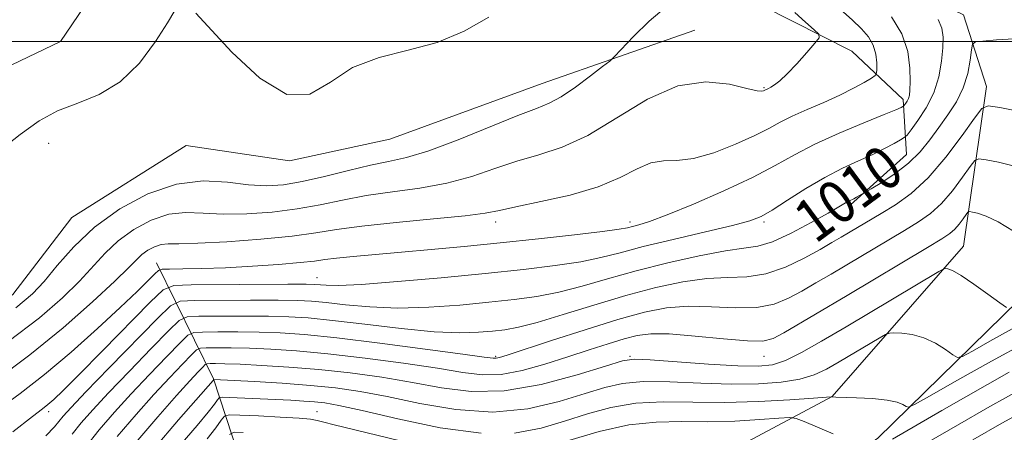
# Model space of a CAD drawing. Extents: x 2114800 to 2117700, y 319800 to 322700.
# Drawn here: x 2115768 to 2115951, y 320427 to 320504 of the extents above; entities that cross this region are included whole.
import ezdxf

# ---------------------------------------------------------------- set-up
doc = ezdxf.new("R2010")
doc.units = 0
doc.header["$MEASUREMENT"] = 0
for name, color, linetype, lineweight in [('DTM HARD BREAKLINE', 7, 'Continuous', 0), ('DTM SPOT ELEVATION', 2, 'Continuous', 13), ('GRID LINE', 7, 'Continuous', 0), ('INDEX CONTOUR', 41, 'Continuous', 13), ('INDEX CONTOUR LABEL', 244, 'Continuous', 0), ('INTERMEDIATE CONTOUR', 44, 'Continuous', 0)]:
    doc.layers.add(name, color=color, linetype=linetype, lineweight=lineweight)
doc.styles.add('Style-ITALICS', font='ITALICS.shx')

msp = doc.modelspace()

# ---------------------------------------------------------------- linework, layer by layer
at = {"layer": 'DTM HARD BREAKLINE'}
for points in [[(2115566.7, 320264.71, 1003.55), (2115620.78, 320325.7, 1001.88), (2115660.03, 320381.51, 1000.27), (2115698.6, 320439.43, 997.95), (2115733.02, 320479.78, 996.93), (2115775.31, 320500.02, 997.57), (2115794.81, 320528.77, 997.69), (2115829.78, 320562.94, 997.04), (2115849.84, 320584.88, 996.07), (2115870.22, 320601.06, 995.26), (2115895.42, 320622.24, 993.19), (2115909.38, 320628.27, 992.32), (2115927.72, 320629.05, 992.13), (2115947.47, 320622.82, 991.63), (2115975.67, 320609.71, 991.65)], [(2115852.58, 320387.36, 1043.29), (2115882.99, 320414.62, 1032.13), (2115919.11, 320433.88, 1021.98), (2115943.53, 320461.87, 1017.31), (2115947.86, 320491.61, 1011.33), (2115943.55, 320504.97, 1009.19), (2115924.81, 320514, 1006.93), (2115910.43, 320518.63, 1003.88), (2115902.07, 320531.69, 1001.83), (2115884.95, 320545.23, 998.83), (2115885.33, 320536.49, 997.82), (2115906.18, 320506.6, 1001.03), (2115922.77, 320498.17, 1002.51), (2115932.33, 320489.18, 1005.58), (2115932.96, 320478.95, 1009.13), (2115922.47, 320469.57, 1010.25)], [(2115813.3, 320289.09, 1069.48), (2115825.39, 320326.03, 1060.22), (2115847.98, 320360.6, 1048.43), (2115881.49, 320393.04, 1037.41), (2115927.58, 320426.14, 1023.21), (2115959.62, 320457.49, 1016.38), (2115966.11, 320485.99, 1011.73), (2115966.28, 320510.32, 1008.66), (2115956.78, 320526.99, 1006.08), (2115947.18, 320538.11, 1004.12)], [(2115893.47, 320502.08, 1001.11), (2115865.07, 320492.15, 999.06), (2115836.68, 320481.78, 998.6), (2115817.98, 320477.8, 998.11), (2115798.72, 320480.63, 998.43), (2115777.43, 320467.2, 998.87), (2115766.4, 320452.9, 998.77), (2115723.86, 320423.71, 999.21), (2115694.19, 320391.34, 1000.8), (2115669.58, 320361.85, 1001.45), (2115652.22, 320343.59, 1001.28), (2115627.71, 320320.5, 1003.82)], [(2115520.58, 320049.52, 1041.86), (2115565.04, 320081.42, 1046.86), (2115604.88, 320118.75, 1050.72), (2115628.88, 320146.75, 1049.52), (2115655.01, 320165.92, 1054.15), (2115689.05, 320193.24, 1059.33), (2115719.4, 320223.49, 1070.18), (2115745.16, 320237.64, 1073.71), (2115756.26, 320248.31, 1073.41), (2115769.91, 320282.07, 1070.83), (2115787.54, 320330.2, 1057.39), (2115804.78, 320387.93, 1043.97), (2115811.99, 320412.18, 1035.32), (2115803.83, 320437.2, 1019.91), (2115793.17, 320458.76, 1005.22)]]:
    msp.add_polyline3d(points, dxfattribs=at)
at = {"layer": 'DTM SPOT ELEVATION'}
for p in [(2115906.39, 320491.38, 1001.86), (2115773.12, 320481.04, 998.24), (2115856.39, 320466.38, 1004.51), (2115881.39, 320466.38, 1005.54), (2115906.39, 320466.38, 1008.28), (2115823.12, 320456.04, 1007.19), (2115856.39, 320441.38, 1013.74), (2115881.39, 320441.38, 1017.81), (2115906.39, 320441.38, 1016.77), (2115773.12, 320431.04, 1008.49), (2115823.12, 320431.04, 1023.2)]:
    msp.add_point(p, dxfattribs=at)
at = {"layer": 'GRID LINE', "flags": 128}
msp.add_lwpolyline([(2115000, 320500), (2117500, 320500)], dxfattribs=at)
at = {"layer": 'INDEX CONTOUR', "flags": 128}
for points, elevation in [([(2115888.127, 320506.464), (2115885, 320503.817), (2115882.076, 320500.941), (2115878.543, 320497.205), (2115877.631, 320496.363), (2115876.318, 320495.321), (2115874.057, 320493.577), (2115871.259, 320491.499), (2115868.569, 320489.676), (2115866.371, 320488.496), (2115863.996, 320487.55), (2115860.513, 320486.226), (2115849.401, 320481.714), (2115843.907, 320479.636), (2115839.761, 320478.372), (2115836.436, 320477.637), (2115833.046, 320476.957), (2115828.956, 320475.984), (2115824.52, 320474.872), (2115820.342, 320473.901), (2115816.839, 320473.301), (2115813.678, 320473.106), (2115810.338, 320473.3), (2115806.405, 320473.771), (2115801.886, 320474.022), (2115796.894, 320473.455), (2115791.593, 320471.643), (2115786.365, 320468.822), (2115781.644, 320465.397), (2115777.769, 320461.764), (2115774.687, 320458.284), (2115772.25, 320455.317), (2115770.092, 320452.973), (2115766.971, 320450.394)], 1000), ([(2115953.025, 320500.486), (2115949.702, 320500.288), (2115947.157, 320500.083), (2115945.761, 320499.909), (2115945.209, 320499.482), (2115945.029, 320498.436), (2115944.804, 320496.531), (2115944.344, 320494.036), (2115943.518, 320491.344), (2115942.244, 320488.773), (2115940.661, 320486.344), (2115938.96, 320484.001), (2115937.267, 320481.704), (2115935.455, 320479.476), (2115933.333, 320477.36), (2115930.828, 320475.411), (2115928.333, 320473.765), (2115926.357, 320472.575), (2115923.631, 320470.993), (2115923.132, 320470.727), (2115922.304, 320470.325), (2115921.898, 320470.111), (2115920.33, 320469.177), (2115918.35, 320468.033), (2115915.192, 320466.265), (2115911.463, 320464.305), (2115907.978, 320462.716), (2115905.258, 320461.883), (2115902.652, 320461.482), (2115899.215, 320461.013), (2115894.302, 320460.091), (2115888.46, 320458.789), (2115882.538, 320457.304), (2115877.211, 320455.813), (2115872.476, 320454.446), (2115868.158, 320453.322), (2115864.053, 320452.515), (2115859.829, 320451.93), (2115855.124, 320451.429), (2115849.712, 320450.922), (2115843.912, 320450.515), (2115838.18, 320450.361), (2115832.93, 320450.555), (2115828.401, 320450.958), (2115824.789, 320451.373), (2115822.083, 320451.642), (2115819.454, 320451.775), (2115815.866, 320451.818), (2115810.702, 320451.817), (2115800.342, 320451.767), (2115797.615, 320451.628), (2115795.815, 320450.763), (2115793.396, 320448.43), (2115784.394, 320439.216), (2115780.044, 320434.736), (2115777.274, 320431.841), (2115775.794, 320430.222), (2115774.987, 320429.234), (2115774.193, 320428.232), (2115772.588, 320426.56)], 1010), ([(2115952.615, 320446.503), (2115948.486, 320444.192), (2115945.206, 320442.333), (2115943.36, 320441.335), (2115942.418, 320441.16), (2115941.575, 320441.658), (2115940.194, 320442.647), (2115938.325, 320443.816), (2115936.189, 320444.823), (2115934.015, 320445.41), (2115932.061, 320445.655), (2115930.596, 320445.718), (2115929.739, 320445.703), (2115929.022, 320445.458), (2115927.834, 320444.773), (2115920.408, 320440.349), (2115918.048, 320438.991), (2115915.738, 320437.913), (2115913.042, 320437.096), (2115909.598, 320436.528), (2115905.345, 320436.216), (2115900.298, 320436.171), (2115894.593, 320436.365), (2115888.858, 320436.605), (2115883.846, 320436.659), (2115880.023, 320436.333), (2115876.736, 320435.588), (2115873.044, 320434.428), (2115868.219, 320432.945), (2115862.374, 320431.61), (2115855.832, 320430.982), (2115848.953, 320431.437), (2115842.224, 320432.592), (2115836.168, 320433.877), (2115831.108, 320434.839), (2115826.567, 320435.488), (2115821.869, 320435.953), (2115816.608, 320436.337), (2115811.468, 320436.649), (2115803.876, 320437.047), (2115803.735, 320436.881), (2115797.315, 320429.515), (2115792.778, 320424.207)], 1020)]:
    msp.add_lwpolyline(points, dxfattribs=dict(at, elevation=elevation))
at = {"layer": 'INTERMEDIATE CONTOUR', "flags": 128}
for points, elevation in [([(2115920.65, 320505.935), (2115922.799, 320504.005), (2115924.554, 320502.369), (2115925.87, 320500.877), (2115926.748, 320499.343), (2115927.212, 320497.661), (2115927.384, 320496.044), (2115927.409, 320494.787), (2115927.372, 320494.074), (2115927.109, 320493.661), (2115926.394, 320493.191), (2115925.047, 320492.39), (2115923.074, 320491.293), (2115920.525, 320490.014), (2115917.514, 320488.661), (2115914.401, 320487.321), (2115911.611, 320486.072), (2115909.392, 320484.948), (2115907.283, 320483.809), (2115904.651, 320482.474), (2115901.08, 320480.859), (2115897.042, 320479.292), (2115893.231, 320478.201), (2115890.162, 320477.843), (2115887.638, 320477.785), (2115885.286, 320477.417), (2115882.732, 320476.304), (2115879.589, 320474.676), (2115875.472, 320472.932), (2115870.248, 320471.41), (2115864.775, 320470.175), (2115860.168, 320469.23), (2115857.095, 320468.554), (2115854.451, 320468.035), (2115850.686, 320467.538), (2115844.78, 320466.956), (2115837.824, 320466.306), (2115831.438, 320465.632), (2115826.742, 320464.972), (2115822.874, 320464.337), (2115818.473, 320463.727), (2115812.637, 320463.159), (2115806.303, 320462.696), (2115800.865, 320462.414), (2115797.353, 320462.344), (2115795.344, 320462.336), (2115794.04, 320462.194), (2115792.801, 320461.771), (2115791.58, 320461.112), (2115790.476, 320460.311), (2115789.465, 320459.366), (2115788.005, 320457.878), (2115785.431, 320455.354), (2115781.267, 320451.484), (2115775.817, 320446.699), (2115769.576, 320441.616), (2115763.014, 320436.743)], 1004), ([(2115930.13, 320504.576), (2115932.087, 320501.43), (2115933.172, 320498.124), (2115933.567, 320495.021), (2115933.605, 320492.525), (2115933.564, 320490.912), (2115933.476, 320489.98), (2115933.316, 320489.403), (2115933.074, 320488.917), (2115932.805, 320488.503), (2115932.451, 320488.035), (2115932.364, 320487.951), (2115932.244, 320487.877), (2115931.937, 320487.719), (2115930.96, 320487.289), (2115928.75, 320486.376), (2115924.996, 320484.851), (2115920.385, 320482.917), (2115915.855, 320480.858), (2115912.054, 320478.881), (2115908.456, 320476.88), (2115904.244, 320474.672), (2115898.923, 320472.174), (2115893.262, 320469.71), (2115888.355, 320467.704), (2115885.024, 320466.463), (2115883.029, 320465.828), (2115881.856, 320465.522), (2115880.924, 320465.298), (2115879.376, 320465.028), (2115876.289, 320464.616), (2115871.057, 320463.998), (2115864.371, 320463.254), (2115857.24, 320462.498), (2115850.511, 320461.824), (2115844.367, 320461.242), (2115838.827, 320460.745), (2115829.842, 320459.967), (2115826.722, 320459.658), (2115824.567, 320459.38), (2115822.627, 320459.107), (2115819.969, 320458.808), (2115815.944, 320458.471), (2115811.045, 320458.14), (2115806.049, 320457.873), (2115801.636, 320457.716), (2115798.096, 320457.648), (2115795.618, 320457.627), (2115794.261, 320457.585), (2115793.542, 320457.346), (2115792.845, 320456.704), (2115791.616, 320455.461), (2115789.562, 320453.441), (2115786.447, 320450.474), (2115782.184, 320446.532), (2115777.261, 320442.139), (2115772.314, 320437.963), (2115767.78, 320434.454), (2115763.317, 320431.2)], 1006), ([(2115796.614, 320505.786), (2115795.229, 320503.493), (2115792.989, 320499.981), (2115789.996, 320495.987), (2115786.434, 320492.464), (2115782.503, 320490.102), (2115778.499, 320488.522), (2115774.734, 320487.082), (2115771.349, 320485.212), (2115767.788, 320482.651), (2115763.322, 320479.212)], 998), ([(2115912.104, 320505.42), (2115914.102, 320503.631), (2115915.751, 320502.199), (2115916.623, 320501.357), (2115916.653, 320500.71), (2115915.865, 320499.703), (2115914.351, 320497.966), (2115912.479, 320495.867), (2115910.682, 320493.957), (2115909.305, 320492.665), (2115908.336, 320491.916), (2115907.674, 320491.508), (2115907.224, 320491.267), (2115906.276, 320490.797), (2115905.956, 320490.719), (2115905.088, 320490.804), (2115903.198, 320491.243), (2115899.951, 320492.046), (2115895.553, 320492.51), (2115890.348, 320491.753), (2115884.687, 320489.232), (2115873.555, 320482.498), (2115868.764, 320480.307), (2115864.443, 320478.907), (2115860.341, 320477.729), (2115856.224, 320476.343), (2115851.926, 320474.875), (2115847.296, 320473.587), (2115842.271, 320472.664), (2115837.13, 320471.971), (2115832.241, 320471.294), (2115827.849, 320470.478), (2115823.697, 320469.604), (2115819.408, 320468.814), (2115814.738, 320468.229), (2115809.99, 320467.901), (2115805.601, 320467.857), (2115801.88, 320468.058), (2115798.615, 320468.179), (2115795.467, 320467.825), (2115792.197, 320466.707), (2115788.972, 320464.967), (2115786.06, 320462.854), (2115783.617, 320460.565), (2115778.841, 320455.336), (2115775.68, 320452.228), (2115771.394, 320448.547), (2115765.501, 320444.049)], 1002), ([(2115855.097, 320504.511), (2115850.496, 320501.901), (2115845.502, 320499.82), (2115840.086, 320498.364), (2115834.653, 320497.023), (2115829.716, 320495.14), (2115825.583, 320492.441), (2115821.747, 320490.207), (2115817.497, 320490.103), (2115812.414, 320493.178), (2115807.246, 320498.006), (2115800.524, 320505.246)], 998), ([(2115938.821, 320504.087), (2115939.539, 320502.49), (2115939.763, 320500.833), (2115939.687, 320498.836), (2115939.443, 320496.312), (2115938.936, 320493.433), (2115938.013, 320490.465), (2115936.615, 320487.664), (2115935.065, 320485.276), (2115933.777, 320483.539), (2115933.027, 320482.582), (2115932.524, 320482.098), (2115931.836, 320481.675), (2115930.618, 320480.984), (2115928.859, 320480.041), (2115926.633, 320478.95), (2115924.009, 320477.771), (2115921.023, 320476.401), (2115917.707, 320474.694), (2115914.158, 320472.597), (2115910.751, 320470.432), (2115907.925, 320468.613), (2115905.871, 320467.421), (2115903.761, 320466.592), (2115900.52, 320465.726), (2115895.464, 320464.532), (2115889.487, 320463.139), (2115883.881, 320461.789), (2115879.566, 320460.666), (2115875.988, 320459.751), (2115872.223, 320458.97), (2115867.491, 320458.251), (2115861.586, 320457.544), (2115854.446, 320456.803), (2115846.25, 320456.01), (2115838.118, 320455.283), (2115831.408, 320454.768), (2115827.117, 320454.567), (2115824.789, 320454.589), (2115822.696, 320454.772), (2115821.061, 320454.804), (2115817.646, 320454.803), (2115799.638, 320454.707), (2115796.388, 320454.568), (2115794.411, 320453.719), (2115792.011, 320451.432), (2115783.137, 320442.38), (2115778.744, 320437.933), (2115775.793, 320434.998), (2115774.046, 320433.338), (2115772.961, 320432.402), (2115771.929, 320431.6), (2115770.071, 320430.173), (2115766.442, 320427.325)], 1008), ([(2115958.41, 320486.1), (2115950.316, 320487.702), (2115948.18, 320488.013), (2115946.955, 320487.5), (2115945.59, 320485.725), (2115943.288, 320482.476), (2115940.257, 320478.465), (2115936.957, 320474.628), (2115933.781, 320471.699), (2115930.855, 320469.581), (2115928.233, 320467.975), (2115920.743, 320463.529), (2115919.045, 320462.544), (2115916.829, 320461.281), (2115913.853, 320459.645), (2115910.361, 320457.976), (2115906.724, 320456.721), (2115903.202, 320456.18), (2115899.626, 320456.044), (2115895.718, 320455.855), (2115891.253, 320455.24), (2115886.217, 320454.169), (2115880.648, 320452.696), (2115874.694, 320450.922), (2115868.943, 320449.137), (2115864.093, 320447.675), (2115860.615, 320446.78), (2115858.072, 320446.315), (2115855.802, 320446.055), (2115853.173, 320445.834), (2115849.706, 320445.747), (2115844.954, 320445.953), (2115838.744, 320446.543), (2115832.014, 320447.328), (2115825.976, 320448.051), (2115821.47, 320448.513), (2115817.847, 320448.745), (2115814.085, 320448.834), (2115809.508, 320448.857), (2115804.813, 320448.847), (2115801.046, 320448.827), (2115798.87, 320448.716), (2115797.433, 320448.026), (2115795.501, 320446.163), (2115792.209, 320442.794), (2115788.146, 320438.614), (2115784.266, 320434.572), (2115781.307, 320431.403), (2115779.152, 320428.951), (2115777.459, 320426.842)], 1012), ([(2115953.08, 320476.786), (2115950.105, 320477.495), (2115947.76, 320477.972), (2115946.429, 320478.166), (2115945.665, 320477.847), (2115944.814, 320476.74), (2115943.379, 320474.715), (2115941.489, 320472.214), (2115939.432, 320469.823), (2115937.399, 320467.965), (2115935.199, 320466.421), (2115932.546, 320464.81), (2115918.881, 320456.689), (2115916.038, 320455.022), (2115913.445, 320453.52), (2115910.96, 320452.167), (2115908.272, 320451.095), (2115905.028, 320450.481), (2115901.016, 320450.404), (2115896.583, 320450.596), (2115892.22, 320450.696), (2115888.218, 320450.396), (2115884.09, 320449.589), (2115879.155, 320448.221), (2115873.061, 320446.327), (2115866.782, 320444.291), (2115858.536, 320441.572), (2115857.091, 320441.121), (2115856.504, 320440.992), (2115855.925, 320441.006), (2115854.232, 320441.226), (2115850.235, 320441.776), (2115843.274, 320442.711), (2115834.799, 320443.809), (2115826.791, 320444.779), (2115820.747, 320445.399), (2115816.227, 320445.717), (2115812.305, 320445.849), (2115808.313, 320445.896), (2115804.595, 320445.9), (2115801.75, 320445.887), (2115800.124, 320445.805), (2115799.05, 320445.289), (2115797.607, 320443.897), (2115795.121, 320441.349), (2115791.897, 320438.01), (2115788.487, 320434.408), (2115785.343, 320430.965), (2115782.51, 320427.681), (2115779.932, 320424.45)], 1014), ([(2115952.879, 320464.67), (2115949.992, 320466.389), (2115947.751, 320467.472), (2115946.187, 320468.016), (2115945.204, 320468.243), (2115944.677, 320468.32), (2115944.374, 320468.193), (2115944.038, 320467.755), (2115943.47, 320466.954), (2115942.722, 320465.964), (2115941.908, 320465.017), (2115941.018, 320464.231), (2115939.544, 320463.26), (2115936.858, 320461.646), (2115921.867, 320452.718), (2115910.062, 320445.76), (2115908.068, 320444.688), (2115906.181, 320444.215), (2115903.331, 320444.238), (2115898.829, 320444.626), (2115893.541, 320445.148), (2115888.722, 320445.538), (2115885.282, 320445.584), (2115882.754, 320445.27), (2115880.328, 320444.63), (2115877.352, 320443.704), (2115873.802, 320442.556), (2115869.811, 320441.254), (2115865.545, 320439.902), (2115861.293, 320438.731), (2115857.379, 320438.007), (2115853.926, 320437.921), (2115850.27, 320438.361), (2115845.546, 320439.143), (2115839.217, 320440.087), (2115832.044, 320441.036), (2115825.114, 320441.839), (2115819.286, 320442.383), (2115814.514, 320442.701), (2115810.525, 320442.864), (2115807.118, 320442.936), (2115804.376, 320442.954), (2115802.454, 320442.947), (2115801.378, 320442.893), (2115800.668, 320442.551), (2115799.712, 320441.631), (2115798.032, 320439.904), (2115795.647, 320437.407), (2115792.708, 320434.244), (2115789.378, 320430.527), (2115785.868, 320426.41)], 1016), ([(2115951.552, 320450.455), (2115950.295, 320451.327), (2115948.11, 320452.93), (2115945.478, 320454.818), (2115943.1, 320456.426), (2115941.52, 320457.33), (2115940.642, 320457.671), (2115940.212, 320457.727), (2115939.887, 320457.66), (2115938.961, 320457.154), (2115921.719, 320446.883), (2115917.103, 320444.165), (2115913.362, 320442.066), (2115910.389, 320440.611), (2115907.95, 320439.795), (2115905.278, 320439.505), (2115901.479, 320439.597), (2115896.053, 320439.927), (2115885.167, 320440.696), (2115882.187, 320440.815), (2115879.991, 320440.507), (2115876.861, 320439.56), (2115871.571, 320437.918), (2115864.86, 320436.137), (2115857.968, 320434.931), (2115851.843, 320434.808), (2115846.297, 320435.493), (2115840.857, 320436.51), (2115835.16, 320437.462), (2115829.289, 320438.263), (2115823.436, 320438.899), (2115817.824, 320439.367), (2115812.801, 320439.685), (2115808.745, 320439.879), (2115805.924, 320439.976), (2115804.158, 320440.008), (2115803.158, 320440.008), (2115802.632, 320439.981), (2115802.285, 320439.814), (2115801.819, 320439.364), (2115800.943, 320438.459), (2115799.398, 320436.805), (2115796.93, 320434.08), (2115793.426, 320430.109), (2115789.336, 320425.307)], 1018), ([(2115955.139, 320443.914), (2115948.746, 320440.434), (2115942.334, 320436.846), (2115937.242, 320433.96), (2115934.422, 320432.376), (2115933.285, 320431.865), (2115932.855, 320431.99), (2115932.279, 320432.364), (2115931.184, 320432.814), (2115929.318, 320433.22), (2115926.599, 320433.487), (2115923.621, 320433.64), (2115919.742, 320433.773), (2115919.189, 320433.807), (2115919.074, 320433.827), (2115918.923, 320433.828), (2115918.022, 320433.765), (2115915.603, 320433.58), (2115911.174, 320433.257), (2115905.367, 320432.924), (2115899.098, 320432.744), (2115893.126, 320432.802), (2115887.601, 320432.866), (2115882.523, 320432.623), (2115877.86, 320431.85), (2115873.482, 320430.67), (2115869.228, 320429.296), (2115864.868, 320427.973), (2115859.887, 320427.08)], 1022), ([(2115952.046, 320438.444), (2115939.543, 320431.277), (2115930.295, 320425.941)], 1024), ([(2115954.28, 320435.276), (2115948.486, 320432.029), (2115942.406, 320428.553), (2115937.159, 320425.498)], 1026), ([(2115853.697, 320427.034), (2115846.062, 320428.066), (2115838.15, 320429.692), (2115831.479, 320431.244), (2115827.142, 320432.21), (2115824.541, 320432.676), (2115822.651, 320432.882), (2115820.61, 320433.03), (2115818.209, 320433.169), (2115806.795, 320433.72), (2115805.473, 320433.761), (2115804.89, 320433.64), (2115804.548, 320433.257), (2115803.975, 320432.469), (2115802.815, 320430.987), (2115800.74, 320428.484), (2115797.594, 320424.802)], 1022), ([(2115956.513, 320432.109), (2115950.687, 320428.912), (2115945.268, 320425.828)], 1028), ([(2115840.378, 320425.204), (2115826.313, 320428.591), (2115824.358, 320429.079), (2115823.145, 320429.404), (2115821.904, 320429.638), (2115819.776, 320429.841), (2115816.25, 320430.059), (2115812.172, 320430.269), (2115808.727, 320430.432), (2115806.777, 320430.482), (2115805.871, 320430.236), (2115805.235, 320429.484), (2115804.215, 320428.058), (2115802.656, 320425.971)], 1024), ([(2115919.29, 320426.934), (2115913.873, 320429.226), (2115912.398, 320429.796), (2115911.177, 320429.954), (2115909.164, 320429.836), (2115905.609, 320429.578), (2115900.949, 320429.31), (2115895.918, 320429.166), (2115891.072, 320429.195), (2115886.272, 320429.121), (2115881.2, 320428.587), (2115875.697, 320427.367), (2115870.228, 320425.752)], 1024), ([(2115809.304, 320427.207), (2115807.679, 320427.222), (2115806.802, 320426.834)], 1026)]:
    msp.add_lwpolyline(points, dxfattribs=dict(at, elevation=elevation))

# ---------------------------------------------------------------- texts
at = {"layer": 'INDEX CONTOUR LABEL', "style": 'Style-ITALICS', "width": 0.875}
msp.add_text('1010', height=8, rotation=36.5, dxfattribs=at).set_placement((2115915.936, 320462.19, 1010))

doc.saveas('drawing.dxf')
